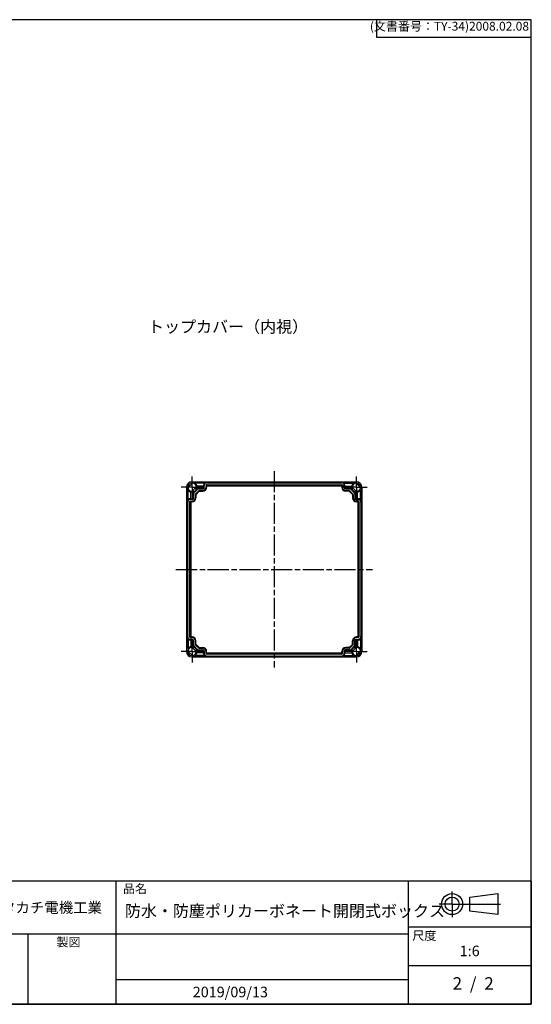
# Model space of a CAD drawing. Units: millimetres. Extents: x 0 to 4846, y 0 to 1680.
# Drawn here: x 3974 to 4846, y 0 to 1680 of the extents above; entities that cross this region are included whole.
import ezdxf
from ezdxf.enums import TextEntityAlignment as Align

# ---------------------------------------------------------------- set-up
doc = ezdxf.new("R2010")
doc.units = ezdxf.units.MM
doc.header["$LTSCALE"] = 6
for name, pattern in [('AM_ISO08W050', [18, 12, -1.5, 3, -1.5]), ('AM_ISO08W050x2', [9, 6, -0.75, 1.5, -0.75]), ('gen7a', [6.875, 4.75, -0.875, 0.375, -0.875])]:
    doc.linetypes.add(name, pattern=pattern)
doc.layers.add('7A', color=4, linetype='gen7a')
doc.layers.add('RAHM2', color=1, linetype='Continuous')
for name, color, linetype, lineweight in [('AM_7', 4, 'AM_ISO08W050', 25), ('AM_8', 1, 'Continuous', 25), ('ｶﾞｽｹｯﾄ', 5, 'Continuous', 25), ('ﾄｯﾌﾟｶﾊﾞｰ', 7, 'Continuous', 25)]:
    doc.layers.add(name, color=color, linetype=linetype, lineweight=lineweight)
doc.styles.get("Standard").update_dxf_attribs({"font": 'ISOCP.SHX', "bigfont": 'EXTFONT.SHX'})
doc.styles.add('takachi1', font='txt', dxfattribs={"height": 2.5})

# ---------------------------------------------------------------- blocks, each defined once
blk = doc.blocks.new('TK-A3')
for p, q in [((359, 280), (359, 275)), ((359, 275), (403, 275))]:
    blk.add_line(p, q)
blk.add_lwpolyline([(0, 0), (403, 0), (403, 280), (0, 280)], close=True)
at = {"insert": (402.36, 276.11), "char_height": 2.5, "width": 43.0784, "attachment_point": 9}
blk.add_mtext('(文書番号：TY-34)2008.02.08', dxfattribs=at)
blk = doc.blocks.new('A$C0FAF06CF')
at = {"layer": 'AM_8'}
h = blk.add_hatch(color=1, dxfattribs=at)
edge = h.paths.add_edge_path()
edge.add_line((-8.01, -2.41), (8.01, -2.41))
edge.add_arc((8.01, -1.77), 0.638, 270, 360)
edge.add_line((8.65, -1.77), (8.65, 1.77))
edge.add_arc((8.01, 1.77), 0.638, 0, 90)
edge.add_line((8.01, 2.41), (-8.01, 2.41))
edge.add_arc((-8.01, 1.77), 0.638, 90, 180)
edge.add_line((-8.65, 1.77), (-8.65, -1.77))
edge.add_arc((-8.01, -1.77), 0.638, 180, 270)
edge = h.paths.add_edge_path(flags=16)
edge.add_line((-7.47, 2.09), (7.47, 2.09))
edge.add_arc((7.47, 1.55), 0.542, 0, 90, ccw=False)
edge.add_line((8.01, 1.55), (8.01, -1.55))
edge.add_arc((7.47, -1.55), 0.542, 270, 360, ccw=False)
edge.add_line((7.47, -2.09), (-7.47, -2.09))
edge.add_arc((-7.47, -1.55), 0.542, 180, 270, ccw=False)
edge.add_line((-8.01, -1.55), (-8.01, 1.55))
edge.add_arc((-7.47, 1.55), 0.542, 90, 180, ccw=False)
for points in [[(-5.45, 0.59), (-5.45, 1.04), (-7.53, 1.04), (-7.53, 0.59), (-6.76, 0.59), (-6.76, -1.22), (-6.23, -1.22), (-6.23, 0.59)], [(-3.15, 1.04), (-3.15, -1.22), (-2.67, -1.22), (-2.67, -0.62), (-2.19, -0.1), (-1.52, -1.22), (-0.96, -1.22), (-1.85, 0.27), (-1.14, 1.04), (-1.79, 1.04), (-2.67, 0.09), (-2.67, 1.04)], [(4.3, 1.04), (4.3, -1.22), (4.78, -1.22), (4.78, -0.32), (5.83, -0.32), (5.83, -1.22), (6.3, -1.22), (6.3, 1.04), (5.83, 1.04), (5.83, 0.13), (4.78, 0.13), (4.78, 1.04)], [(7.28, -1.22), (7.28, 1.04), (6.81, 1.04), (6.81, -1.22)]]:
    blk.add_hatch(color=1, dxfattribs=at).paths.add_polyline_path(points)
h = blk.add_hatch(color=1, dxfattribs=at)
h.paths.add_polyline_path([(-5.26, -1.22), (-5.08, -0.73), (-4.16, -0.73), (-3.98, -1.22), (-3.42, -1.22), (-4.25, 1.04), (-4.99, 1.04), (-5.82, -1.22)])
h.paths.add_polyline_path([(-4.33, -0.27), (-4.91, -0.27), (-4.62, 0.52)], flags=16)
h = blk.add_hatch(color=1, dxfattribs=at)
h.paths.add_polyline_path([(-0.2, -1.22), (-0.02, -0.73), (0.91, -0.73), (1.09, -1.22), (1.65, -1.22), (0.82, 1.04), (0.07, 1.04), (-0.76, -1.22)])
h.paths.add_polyline_path([(0.74, -0.27), (0.16, -0.27), (0.45, 0.52)], flags=16)
h = blk.add_hatch(color=1, dxfattribs=at)
edge = h.paths.add_edge_path()
edge.add_ellipse((2.88, -0.09), major_axis=(0, 0.727), ratio=0.867347, start_angle=308.5505, end_angle=246.582)
edge.add_line((3.47, -0.35), (3.94, -0.55))
edge.add_arc((2.88, -0.09), 1.16, 38.5505, 336.582, ccw=False)
edge.add_line((3.78, 0.63), (3.4, 0.32))
blk = doc.blocks.new('TK-仕様書NEW')
for p, q in [((0, 35), (-193, 35)), ((-193, 35), (-193, 0)), ((-118, 35), (-118, 0)), ((-35, 35), (-35, 0)), ((0, 35), (0, 0)), ((-17.5, 30.5), (-9.5, 31.5)), ((-9.5, 31.5), (-9.5, 25.5)), ((-17.5, 26.5), (-17.5, 30.5)), ((-9.5, 25.5), (-17.5, 26.5)), ((-193, 20), (-35, 20)), ((-168, 20), (-168, 0)), ((-143, 20), (-143, 0)), ((-35, 22), (0, 22)), ((-35, 11), (0, 11)), ((-35, 7), (-118, 7)), ((0, 0), (-193, 0))]:
    blk.add_line(p, q)
for radius in [3, 2]:
    blk.add_circle((-22.5, 28.5), radius)
at = {"layer": '7A'}
for q in [(-22.5, 32.07), (-26.22, 28.5), (-22.5, 24.79), (-8.72, 28.5)]:
    blk.add_line((-22.5, 28.5), q, dxfattribs=at)
at = {"xscale": 0.9599999999999999, "yscale": 0.9599999999999999, "zscale": 0.9599999999999999}
blk.add_blockref('A$C0FAF06CF', (-180, 27.5), dxfattribs=at)
at = {"insert": (-167, 27.5), "char_height": 3, "width": 42.8844, "attachment_point": 4}
blk.add_mtext('\\fＭＳ ゴシック|b0|i0|c128|p49;株式会社タカチ電機工業', dxfattribs=at)
for tag, p in [('品名', (-106.16, 24.95)), ('型番', (-106.14, 11.54))]:
    blk.add_attdef(tag, p, '', height=3.5)
for tag, height, p in [('GEN-TITLE-SCA', 3, (-17.5, 14.79)), ('承認', 3.5, (-180.72, 7.73)), ('検図', 3.5, (-155.5, 7.73)), ('製図', 3.5, (-130.5, 7.73)), ('ページNO.', 3.5, (-21, 5.5)), ('総ページ数', 3.5, (-12, 5.5))]:
    blk.add_attdef(tag, text='', height=height).set_placement(p, align=Align.MIDDLE)
blk.add_attdef('GEN-TITLE-DAT', text='', height=3).set_placement((-85.5, 3.5), align=Align.MIDDLE_CENTER)
at = {"layer": 'RAHM2', "char_height": 2.5}
for s, insert, width, attachment_point in [('品名', (-116, 32.55), 90, 4), ('尺度', (-33.8, 20.8), 20, 1), ('承認', (-180.43, 18.8), 17, 2), ('検図', (-155.17, 18.93), 17, 2), ('製図', (-131.5, 18.96), 17, 2)]:
    blk.add_mtext(s, dxfattribs=dict(at, insert=insert, width=width, attachment_point=attachment_point))
at = {"layer": 'RAHM2', "color": 0, "insert": (-16.5, 5.5), "char_height": 3.5, "width": 4.4699, "attachment_point": 5}
blk.add_mtext('/', dxfattribs=at)

msp = doc.modelspace()

# ---------------------------------------------------------------- hatches: boundary and pattern name
at = {"layer": 'ｶﾞｽｹｯﾄ', "ltscale": 0.5}
h = msp.add_hatch(color=256, dxfattribs=at)
h.dxf.hatch_style = 1
h.paths.add_polyline_path([(4263.486, 857.335, -0.41421356), (4264.486, 858.335), (4267.686, 858.335, 0.41421356), (4273.286, 863.935), (4273.286, 869.967, -0.19891328), (4273.579, 870.674), (4279.246, 876.342, -0.19891145), (4279.954, 876.635), (4285.986, 876.635, 0.41421356), (4291.586, 882.235), (4291.586, 885.435, -0.41421356), (4292.586, 886.435), (4407.786, 886.435), (4407.786, 890.035), (4292.986, 890.035, 0.41421356), (4288.386, 885.435), (4288.386, 881.7, -0.41421356), (4286.386, 879.7), (4279.208, 879.7, 0.19891138), (4276.556, 878.601), (4271.319, 873.364, 0.19891336), (4270.221, 870.713), (4270.221, 863.535, -0.41421356), (4268.221, 861.535), (4264.486, 861.535, 0.41421356), (4259.886, 856.935), (4259.886, 742.135), (4263.486, 742.135)])
h.paths.add_polyline_path([(4263.486, 742.135), (4259.886, 742.135), (4259.886, 627.335, 0.41421356), (4264.486, 622.735), (4268.221, 622.735, -0.41421356), (4270.221, 620.735), (4270.221, 613.557, 0.19891336), (4271.319, 610.905), (4276.556, 605.668, 0.19891138), (4279.208, 604.57), (4286.386, 604.57, -0.41421356), (4288.386, 602.57), (4288.386, 598.835, 0.41421356), (4292.986, 594.235), (4407.786, 594.235), (4407.786, 597.835), (4292.586, 597.835, -0.41421356), (4291.586, 598.835), (4291.586, 602.035, 0.41421356), (4285.986, 607.635), (4279.954, 607.635, -0.19891145), (4279.246, 607.928), (4273.579, 613.595, -0.19891328), (4273.286, 614.302), (4273.286, 620.335, 0.41421356), (4267.686, 625.935), (4264.486, 625.935, -0.41421356), (4263.486, 626.935)])
h.paths.add_polyline_path([(4522.586, 890.035), (4407.786, 890.035), (4407.786, 886.435), (4522.986, 886.435, -0.41421356), (4523.986, 885.435), (4523.986, 882.235, 0.41421356), (4529.586, 876.635), (4535.618, 876.635, -0.19891145), (4536.325, 876.342), (4541.993, 870.674, -0.19891328), (4542.286, 869.967), (4542.286, 863.935, 0.41421356), (4547.886, 858.335), (4551.086, 858.335, -0.41421356), (4552.086, 857.335), (4552.086, 742.135), (4555.686, 742.135), (4555.686, 856.935, 0.41421356), (4551.086, 861.535), (4547.351, 861.535, -0.41421356), (4545.351, 863.535), (4545.351, 870.713, 0.19891336), (4544.253, 873.364), (4539.015, 878.601, 0.19891138), (4536.364, 879.7), (4529.186, 879.7, -0.41421356), (4527.186, 881.7), (4527.186, 885.435, 0.41421356)])
h.paths.add_polyline_path([(4555.686, 742.135), (4552.086, 742.135), (4552.086, 626.935, -0.41421356), (4551.086, 625.935), (4547.886, 625.935, 0.41421356), (4542.286, 620.335), (4542.286, 614.302, -0.19891328), (4541.993, 613.595), (4536.325, 607.928, -0.19891145), (4535.618, 607.635), (4529.586, 607.635, 0.41421356), (4523.986, 602.035), (4523.986, 598.835, -0.41421356), (4522.986, 597.835), (4407.786, 597.835), (4407.786, 594.235), (4522.586, 594.235, 0.41421356), (4527.186, 598.835), (4527.186, 602.57, -0.41421356), (4529.186, 604.57), (4536.364, 604.57, 0.19891138), (4539.015, 605.668), (4544.253, 610.905, 0.19891336), (4545.351, 613.557), (4545.351, 620.735, -0.41421356), (4547.351, 622.735), (4551.086, 622.735, 0.41421356), (4555.686, 627.335)])

# ---------------------------------------------------------------- linework, layer by layer
at = {"layer": 'AM_7', "ltscale": 0.5}
for p, q in [((4407.786, 909.635), (4407.786, 574.635)), ((4240.286, 742.135), (4575.286, 742.135))]:
    msp.add_line(p, q, dxfattribs=at)
at = {"layer": 'AM_7', "linetype": 'AM_ISO08W050x2'}
for p, q in [((4267.786, 882.135), (4267.786, 900.81)), ((4547.786, 882.135), (4547.786, 900.81)), ((4267.786, 882.135), (4249.111, 882.135)), ((4267.786, 882.135), (4286.461, 882.135)), ((4267.786, 882.135), (4267.786, 863.46)), ((4547.786, 882.135), (4529.111, 882.135)), ((4547.786, 882.135), (4547.786, 863.46)), ((4547.786, 882.135), (4566.461, 882.135)), ((4267.786, 602.135), (4267.786, 620.81)), ((4547.786, 602.135), (4547.786, 620.81)), ((4267.786, 602.135), (4249.111, 602.135)), ((4267.786, 602.135), (4286.461, 602.135)), ((4267.786, 602.135), (4267.786, 583.46)), ((4547.786, 602.135), (4529.111, 602.135)), ((4547.786, 602.135), (4547.786, 583.46)), ((4547.786, 602.135), (4566.461, 602.135))]:
    msp.add_line(p, q, dxfattribs=at)
at = {"layer": 'ﾄｯﾌﾟｶﾊﾞｰ'}
for p, q in [((4267.786, 891.635), (4547.786, 891.635)), ((4258.286, 882.135), (4258.286, 602.135)), ((4260.636, 882.135), (4259.521, 882.135)), ((4259.521, 882.135), (4259.521, 861.169)), ((4268.206, 889.272), (4260.648, 881.715)), ((4260.821, 861.169), (4260.821, 877.202)), ((4265.581, 862.535), (4265.581, 873.89)), ((4267.366, 874.997), (4274.924, 882.555)), ((4267.786, 889.285), (4267.786, 890.4)), ((4267.786, 890.4), (4288.752, 890.4)), ((4269.675, 873.811), (4270.067, 873.419)), ((4270.335, 875.454), (4271.165, 874.624)), ((4270.61, 874.07), (4275.849, 879.309)), ((4271.319, 873.364), (4276.556, 878.601)), ((4288.752, 889.1), (4272.719, 889.1)), ((4273.579, 870.674), (4279.246, 876.342)), ((4274.432, 870.113), (4279.807, 875.488)), ((4274.466, 879.586), (4275.296, 878.756)), ((4287.386, 884.34), (4276.031, 884.34)), ((4276.109, 880.246), (4276.501, 879.853)), ((4279.208, 880.7), (4286.386, 880.7)), ((4279.208, 879.7), (4286.386, 879.7)), ((4279.954, 876.635), (4285.986, 876.635)), ((4280.161, 875.635), (4285.986, 875.635)), ((4287.386, 885.435), (4287.386, 881.7)), ((4288.386, 881.7), (4288.386, 885.435)), ((4288.752, 889.1), (4288.752, 890.4)), ((4291.586, 885.435), (4291.586, 882.235)), ((4292.586, 886.435), (4522.986, 886.435)), ((4292.586, 884.435), (4292.586, 882.235)), ((4292.586, 884.435), (4522.986, 884.435)), ((4292.986, 890.035), (4522.586, 890.035)), ((4522.986, 884.435), (4522.986, 882.235)), ((4523.986, 885.435), (4523.986, 882.235)), ((4547.786, 890.4), (4526.82, 890.4)), ((4526.82, 889.1), (4526.82, 890.4)), ((4526.82, 889.1), (4542.853, 889.1)), ((4527.186, 881.7), (4527.186, 885.435)), ((4528.186, 885.435), (4528.186, 881.7)), ((4528.186, 884.34), (4539.541, 884.34)), ((4536.364, 880.7), (4529.186, 880.7)), ((4536.364, 879.7), (4529.186, 879.7)), ((4535.618, 876.635), (4529.586, 876.635)), ((4535.411, 875.635), (4529.586, 875.635)), ((4541.14, 870.113), (4535.765, 875.488)), ((4541.993, 870.674), (4536.325, 876.342)), ((4544.253, 873.364), (4539.015, 878.601)), ((4539.463, 880.246), (4539.07, 879.853)), ((4544.962, 874.07), (4539.723, 879.309)), ((4541.106, 879.586), (4540.275, 878.756)), ((4548.206, 874.997), (4540.648, 882.555)), ((4545.237, 875.454), (4544.407, 874.624)), ((4545.897, 873.811), (4545.504, 873.419)), ((4547.366, 889.272), (4554.924, 881.715)), ((4547.786, 889.285), (4547.786, 890.4)), ((4549.991, 862.535), (4549.991, 873.89)), ((4554.751, 861.169), (4554.751, 877.202)), ((4554.936, 882.135), (4556.051, 882.135)), ((4556.051, 882.135), (4556.051, 861.169)), ((4557.286, 882.135), (4557.286, 602.135)), ((4260.821, 861.169), (4259.521, 861.169)), ((4259.886, 856.935), (4259.886, 627.335)), ((4263.486, 857.335), (4263.486, 626.935)), ((4264.486, 862.535), (4268.221, 862.535)), ((4268.221, 861.535), (4264.486, 861.535)), ((4264.486, 858.335), (4267.686, 858.335)), ((4265.486, 857.335), (4265.486, 626.935)), ((4265.486, 857.335), (4267.686, 857.335)), ((4269.221, 870.713), (4269.221, 863.535)), ((4270.221, 870.713), (4270.221, 863.535)), ((4273.286, 869.967), (4273.286, 863.935)), ((4274.286, 869.76), (4274.286, 863.935)), ((4541.286, 869.76), (4541.286, 863.935)), ((4542.286, 869.967), (4542.286, 863.935)), ((4545.351, 870.713), (4545.351, 863.535)), ((4546.351, 870.713), (4546.351, 863.535)), ((4551.086, 862.535), (4547.351, 862.535)), ((4547.351, 861.535), (4551.086, 861.535)), ((4551.086, 858.335), (4547.886, 858.335)), ((4550.086, 857.335), (4547.886, 857.335)), ((4550.086, 857.335), (4550.086, 626.935)), ((4552.086, 857.335), (4552.086, 626.935)), ((4554.751, 861.169), (4556.051, 861.169)), ((4555.686, 856.935), (4555.686, 627.335)), ((4259.521, 602.135), (4259.521, 623.101)), ((4260.821, 623.101), (4259.521, 623.101)), ((4260.821, 623.101), (4260.821, 607.067)), ((4264.486, 625.935), (4267.686, 625.935)), ((4268.221, 622.735), (4264.486, 622.735)), ((4264.486, 621.735), (4268.221, 621.735)), ((4265.486, 626.935), (4267.686, 626.935)), ((4265.581, 621.735), (4265.581, 610.38)), ((4547.351, 622.735), (4551.086, 622.735)), ((4551.086, 621.735), (4547.351, 621.735)), ((4550.086, 626.935), (4547.886, 626.935)), ((4551.086, 625.935), (4547.886, 625.935)), ((4549.991, 621.735), (4549.991, 610.38)), ((4554.751, 623.101), (4556.051, 623.101)), ((4554.751, 623.101), (4554.751, 607.067)), ((4556.051, 602.135), (4556.051, 623.101)), ((4267.366, 609.272), (4274.924, 601.715)), ((4269.221, 613.557), (4269.221, 620.735)), ((4269.675, 610.458), (4270.067, 610.85)), ((4270.221, 613.557), (4270.221, 620.735)), ((4270.335, 608.815), (4271.165, 609.645)), ((4270.61, 610.2), (4275.849, 604.961)), ((4271.319, 610.905), (4276.556, 605.668)), ((4273.286, 614.302), (4273.286, 620.335)), ((4273.579, 613.595), (4279.246, 607.928)), ((4274.286, 614.509), (4274.286, 620.335)), ((4274.432, 614.156), (4279.807, 608.781)), ((4274.466, 604.683), (4275.296, 605.514)), ((4279.954, 607.635), (4285.986, 607.635)), ((4280.161, 608.635), (4285.986, 608.635)), ((4535.411, 608.635), (4529.586, 608.635)), ((4535.618, 607.635), (4529.586, 607.635)), ((4541.14, 614.156), (4535.765, 608.781)), ((4541.993, 613.595), (4536.325, 607.928)), ((4544.253, 610.905), (4539.015, 605.668)), ((4544.962, 610.2), (4539.723, 604.961)), ((4541.106, 604.683), (4540.275, 605.514)), ((4548.206, 609.272), (4540.648, 601.715)), ((4541.286, 614.509), (4541.286, 620.335)), ((4542.286, 614.302), (4542.286, 620.335)), ((4545.237, 608.815), (4544.407, 609.645)), ((4545.351, 613.557), (4545.351, 620.735)), ((4545.897, 610.458), (4545.504, 610.85)), ((4546.351, 613.557), (4546.351, 620.735)), ((4260.636, 602.135), (4259.521, 602.135)), ((4268.206, 594.997), (4260.648, 602.555)), ((4267.786, 594.985), (4267.786, 593.87)), ((4267.786, 593.87), (4288.752, 593.87)), ((4267.786, 592.635), (4547.786, 592.635)), ((4288.752, 595.17), (4272.719, 595.17)), ((4287.386, 599.93), (4276.031, 599.93)), ((4276.109, 604.024), (4276.501, 604.416)), ((4279.208, 604.57), (4286.386, 604.57)), ((4279.208, 603.57), (4286.386, 603.57)), ((4287.386, 598.835), (4287.386, 602.57)), ((4288.386, 602.57), (4288.386, 598.835)), ((4288.752, 595.17), (4288.752, 593.87)), ((4291.586, 598.835), (4291.586, 602.035)), ((4292.586, 599.835), (4292.586, 602.035)), ((4292.586, 599.835), (4522.986, 599.835)), ((4292.586, 597.835), (4522.986, 597.835)), ((4292.986, 594.235), (4522.586, 594.235)), ((4522.986, 599.835), (4522.986, 602.035)), ((4523.986, 598.835), (4523.986, 602.035)), ((4526.82, 595.17), (4526.82, 593.87)), ((4526.82, 595.17), (4542.853, 595.17)), ((4547.786, 593.87), (4526.82, 593.87)), ((4527.186, 602.57), (4527.186, 598.835)), ((4528.186, 598.835), (4528.186, 602.57)), ((4528.186, 599.93), (4539.541, 599.93)), ((4536.364, 604.57), (4529.186, 604.57)), ((4536.364, 603.57), (4529.186, 603.57)), ((4539.463, 604.024), (4539.07, 604.416)), ((4547.366, 594.997), (4554.924, 602.555)), ((4547.786, 594.985), (4547.786, 593.87)), ((4554.936, 602.135), (4556.051, 602.135))]:
    msp.add_line(p, q, dxfattribs=at)
for centre, radius, start, end in [((4267.786, 882.135), 9.5, 90, 180), ((4547.786, 882.135), 9.5, 0, 90), ((4267.786, 882.135), 7.15, 339.11664, 290.88336), ((4267.786, 882.135), 8.535, 215.306631, 282.78749), ((4273.971, 870.713), 4.75, 135.0002, 180), ((4267.786, 882.135), 8.535, 347.21251, 54.69342), ((4279.208, 875.95), 4.75, 90, 134.9998), ((4279.208, 875.95), 3.75, 90, 134.999782), ((4279.954, 875.635), 1, 90, 134.999798), ((4280.161, 875.135), 0.5, 90, 134.9998), ((4285.986, 882.235), 5.6, 270, 0), ((4285.986, 882.235), 6.6, 270, 0), ((4286.386, 881.7), 2, 270, 0), ((4286.386, 881.7), 1, 270, 0), ((4292.986, 885.435), 5.6, 139.11971, 180), ((4292.986, 885.435), 4.6, 90, 180), ((4292.586, 885.435), 1, 90, 180), ((4522.586, 885.435), 4.6, 0, 90), ((4522.986, 885.435), 1, 0, 90), ((4529.586, 882.235), 6.6, 180, 270), ((4529.586, 882.235), 5.6, 180, 270), ((4522.586, 885.435), 5.6, 0, 40.88029), ((4529.186, 881.7), 2, 180, 270), ((4529.186, 881.7), 1, 180, 270), ((4535.411, 875.135), 0.5, 45.0002, 90), ((4535.618, 875.635), 1, 45.000202, 90), ((4536.364, 875.95), 4.75, 45.0002, 90), ((4536.364, 875.95), 3.75, 45.000218, 90), ((4547.786, 882.135), 8.535, 125.30658, 192.78749), ((4547.786, 882.135), 7.15, 249.11664, 200.88336), ((4541.601, 870.713), 4.75, 0, 44.9998), ((4547.786, 882.135), 8.535, 257.21251, 324.693369), ((4264.486, 856.935), 4.6, 90, 180), ((4264.486, 856.935), 5.6, 90, 130.88029), ((4264.486, 857.335), 1, 90, 180), ((4267.686, 863.935), 5.6, 270, 0), ((4267.686, 863.935), 6.6, 270, 0), ((4268.221, 863.535), 2, 270, 0), ((4268.221, 863.535), 1, 270, 0), ((4273.971, 870.713), 3.75, 134.999782, 180), ((4274.286, 869.967), 1, 134.999798, 180), ((4274.786, 869.76), 0.5, 135.0002, 180), ((4540.786, 869.76), 0.5, 0, 44.9998), ((4547.886, 863.935), 6.6, 180, 270), ((4541.286, 869.967), 1, 0, 45.000202), ((4547.886, 863.935), 5.6, 180, 270), ((4541.601, 870.713), 3.75, 0, 45.000218), ((4547.351, 863.535), 2, 180, 270), ((4547.351, 863.535), 1, 180, 270), ((4551.086, 856.935), 5.6, 49.11971, 90), ((4551.086, 856.935), 4.6, 0, 90), ((4551.086, 857.335), 1, 0, 90), ((4264.486, 627.335), 4.6, 180, 270), ((4264.486, 627.335), 5.6, 229.11971, 270), ((4264.486, 626.935), 1, 180, 270), ((4267.686, 620.335), 6.6, 0, 90), ((4267.686, 620.335), 5.6, 0, 90), ((4268.221, 620.735), 2, 0, 90), ((4268.221, 620.735), 1, 0, 90), ((4547.886, 620.335), 6.6, 90, 180), ((4547.886, 620.335), 5.6, 90, 180), ((4547.351, 620.735), 2, 90, 180), ((4547.351, 620.735), 1, 90, 180), ((4551.086, 627.335), 4.6, 270, 0), ((4551.086, 626.935), 1, 270, 0), ((4551.086, 627.335), 5.6, 270, 310.88029), ((4267.786, 602.135), 7.15, 69.11664, 20.88336), ((4267.786, 602.135), 8.535, 77.21251, 144.693369), ((4273.971, 613.557), 4.75, 180, 224.9998), ((4273.971, 613.557), 3.75, 180, 225.000218), ((4274.286, 614.302), 1, 180, 225.000202), ((4274.786, 614.509), 0.5, 180, 224.9998), ((4279.208, 608.32), 4.75, 225.0002, 270), ((4279.208, 608.32), 3.75, 225.000218, 270), ((4279.954, 608.635), 1, 225.000202, 270), ((4280.161, 609.135), 0.5, 225.0002, 270), ((4285.986, 602.035), 6.6, 0, 90), ((4285.986, 602.035), 5.6, 0, 90), ((4529.586, 602.035), 6.6, 90, 180), ((4529.586, 602.035), 5.6, 90, 180), ((4535.411, 609.135), 0.5, 270, 314.9998), ((4535.618, 608.635), 1, 270, 314.999798), ((4536.364, 608.32), 3.75, 270, 314.999782), ((4536.364, 608.32), 4.75, 270, 314.9998), ((4547.786, 602.135), 7.15, 159.11664, 110.88336), ((4540.786, 614.509), 0.5, 315.0002, 0), ((4541.286, 614.302), 1, 314.999798, 0), ((4541.601, 613.557), 3.75, 314.999782, 0), ((4541.601, 613.557), 4.75, 315.0002, 0), ((4547.786, 602.135), 8.535, 35.306631, 102.78749), ((4267.786, 602.135), 9.5, 180, 270), ((4267.786, 602.135), 8.535, 305.30658, 12.78749), ((4286.386, 602.57), 2, 0, 90), ((4286.386, 602.57), 1, 0, 90), ((4292.986, 598.835), 5.6, 180, 220.88029), ((4292.986, 598.835), 4.6, 180, 270), ((4292.586, 598.835), 1, 180, 270), ((4522.586, 598.835), 4.6, 270, 0), ((4522.986, 598.835), 1, 270, 0), ((4522.586, 598.835), 5.6, 319.11971, 0), ((4529.186, 602.57), 2, 90, 180), ((4529.186, 602.57), 1, 90, 180), ((4547.786, 602.135), 8.535, 167.21251, 234.69342), ((4547.786, 602.135), 9.5, 270, 0)]:
    msp.add_arc(centre, radius, start, end, dxfattribs=at)

# ---------------------------------------------------------------- block references
at = {"lineweight": 0, "xscale": 6, "yscale": 6, "zscale": 6}
msp.add_blockref('TK-A3', (2428, 0), dxfattribs=at)
msp.add_blockref('TK-仕様書NEW', (4846, 0), dxfattribs=at).add_auto_attribs({'GEN-TITLE-DAT': '2019/09/13', 'GEN-TITLE-SCA': '1:6', 'ページNO.': '2', '総ページ数': '2'})

# ---------------------------------------------------------------- texts
at = {"insert": (4192.68, 1166.103), "char_height": 20, "attachment_point": 1, "style": 'takachi1'}
msp.add_mtext_dynamic_manual_height_columns('{\\Fisocp,extfont|c128;トップカバー（内視）}', width=253.63135, gutter_width=12.5, heights=[0], dxfattribs=at)
at = {"ltscale": 0.5, "insert": (4153.194, 169.228), "char_height": 20, "attachment_point": 1, "style": 'takachi1'}
msp.add_mtext_dynamic_manual_height_columns('{\\Fisocp,extfont|c128;防水・防塵ポリカーボネート開閉式ボックス}', width=497.40174, gutter_width=12.5, heights=[0], dxfattribs=at)

doc.saveas('drawing.dxf')
